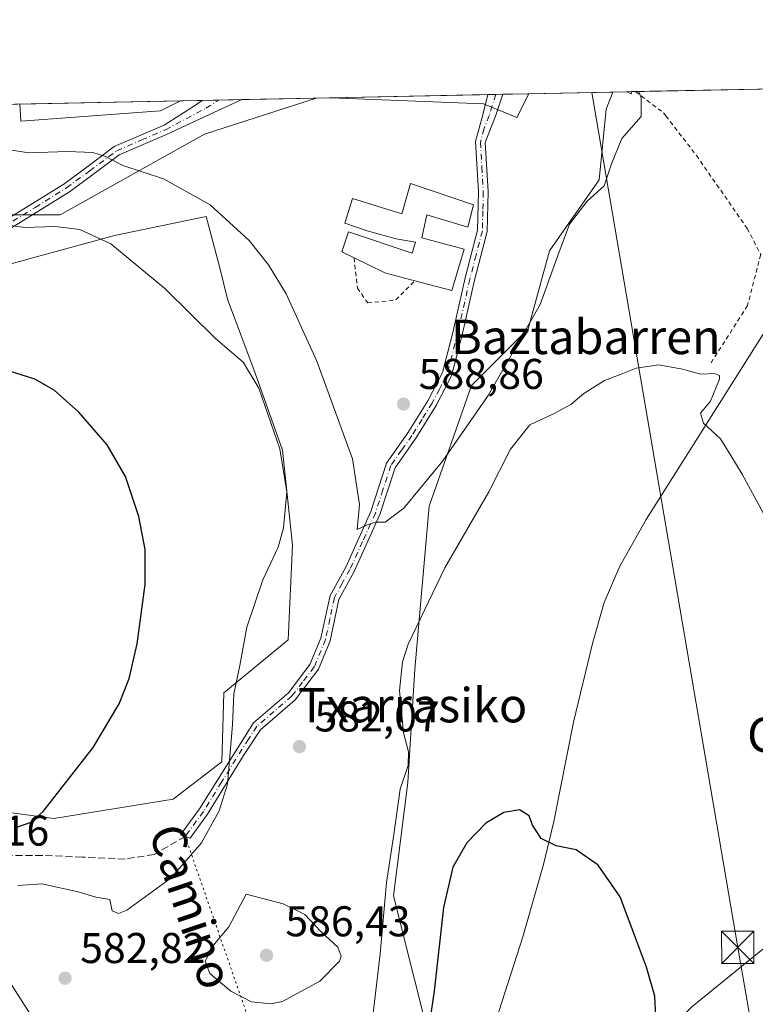
# Model space of a CAD drawing. Units: metres. Extents: x 638103 to 641560, y 4732126 to 4734509.
# Drawn here: x 640544 to 640715, y 4734280 to 4734509 of the extents above; entities that cross this region are included whole.
import ezdxf
from ezdxf.enums import TextEntityAlignment as Align

# ---------------------------------------------------------------- set-up
doc = ezdxf.new("R2010")
doc.units = ezdxf.units.M
doc.header["$MEASUREMENT"] = 0
for name, pattern in [('DGN Style 2', [1.6480167562047852, 0.988810053722871, -0.6592067024819142]), ('DGN Style 3', [2.307223458686699, 1.648016756204785, -0.6592067024819142]), ('DGN Style 4', [2.6384748266838614, 1.318413404963828, -0.6592067024819142, 0.001648016756204785, -0.6592067024819142]), ('DGN Style 5', [1.1536117293433497, 0.4944050268614355, -0.6592067024819142])]:
    doc.linetypes.add(name, pattern=pattern)
for name, color, linetype, lineweight in [('Alambrada', 7, 'DGN Style 2', 0), ('Camino Cxs', 7, 'Continuous', 0), ('Camino eje', 30, 'DGN Style 4', 13), ('Comarca CxS', 21, 'Continuous', 0), ('Comunidad Autónoma CxS', 142, 'Continuous', 0), ('Corriente natural lineal', 142, 'Continuous', 13), ('Cultivos herbáceos CxS', 92, 'Continuous', 0), ('Curva de nivel maestra', 30, 'Continuous', 30), ('Curva de nivel normal', 30, 'Continuous', 0), ('Edificación Cxs', 1, 'Continuous', 13), ('Edificación industrial Cxs', 135, 'Continuous', 13), ('Municipio CxS', 4, 'Continuous', 0), ('Núcleo urbano CxS', 7, 'Continuous', 0), ('Provincia CxS', 1, 'Continuous', 0), ('Punto de cota en terreno', 7, 'Continuous', 0), ('Rótulo de punto de cota en terreno', 7, 'Continuous', 0), ('Senda', 7, 'DGN Style 3', 0), ('Senda virtual', 7, 'DGN Style 5', 0), ('Suelo desnudo CxS', 253, 'Continuous', 0), ('Tendido', 6, 'Continuous', 0), ('Texto cartográfico', 7, 'Continuous', 0), ('Torre de tendido puntual', 7, 'Continuous', 0)]:
    doc.layers.add(name, color=color, linetype=linetype, lineweight=lineweight)
doc.styles.add('Style-Arial', font='txt')

# ---------------------------------------------------------------- blocks, each defined once
blk = doc.blocks.new('*U17')
at = {"layer": 'Suelo desnudo CxS', "color": 253, "linetype": 'Continuous', "lineweight": 0}
for points in [[(640526.5005000001, 4734326.1779, 573.7991000000038), (640551.4754999997, 4734322.866900001, 574.8028999999951), (640579.2664999999, 4734327.356899999, 576.7645000000048), (640590.5739000002, 4734336.0767, 578.3203000000067), (640591.0450999998, 4734352.103700001, 578.5714000000007), (640606.0576999999, 4734364.471700001, 580.8999999999943), (640607.0651000004, 4734386.513300001, 580.212400000004), (640604.7099000001, 4734408.668299999, 579.8043000000034), (640598.3428999997, 4734426.5737, 580.097099999999), (640591.8872999996, 4734443.789899999, 581.627800000002), (640590.1058999998, 4734451.0919, 582.5062000000034), (640586.9188999999, 4734463.0395, 583.9743000000017), (640565.5850999998, 4734458.6151, 580.3454000000056), (640532.5459000003, 4734449.601100001, 578.1974999999948)], [(640538.8047000002, 4734463.427300001, 580.6912000000011), (640552.8945000004, 4734463.427300001, 581.0668000000006), (640586.5595000006, 4734482.2159, 587.8306000000011), (640612.5894999999, 4734490.639000001, 588.7203000000009), (640616.1043999996, 4734490.710300001, 588.7458999999944), (640651.5421000002, 4734489.2611, 588.2274000000034), (640659.3695, 4734486.132099999, 587.9486999999936), (640662.1251999997, 4734491.643100001, 587.556500000006), (640681.6864999998, 4734492.0396, 586.0247999999992), (640680.1756999996, 4734488.0855, 585.9195999999939), (640678.5242999997, 4734471.5735, 585.5190000000002), (640666.9659000002, 4734455.061899999, 587.2595000000001), (640662.0115, 4734436.8989, 586.423299999995), (640648.8021000001, 4734423.690099999, 587.8714000000036), (640638.8942999998, 4734395.620300001, 584.2691999999952), (640635.5903000003, 4734357.6425, 579.4324999999953), (640633.9385000002, 4734331.2237, 579.7182999999932), (640630.6359000001, 4734304.8059, 580.119399999996), (640640.3227000004, 4734266.181100001, 574.9130000000005)]]:
    blk.add_polyline3d(points, dxfattribs=at)
blk = doc.blocks.new('*U23')
at = {"layer": 'Núcleo urbano CxS', "color": 7, "linetype": 'Continuous', "lineweight": 0}
blk.add_polyline3d([(640552.8945000004, 4734463.427300001, 581.0668000000006), (640538.8047000002, 4734463.427300001, 580.6912000000011), (640536.4530999997, 4734483.780300001, 585.6836000000039), (640530.9267999995, 4734488.9838, 585.4722999999941), (640612.5894999999, 4734490.639000001, 588.7203000000009), (640586.5595000006, 4734482.2159, 587.8306000000011)], close=True, dxfattribs=at)
for points in [[(640662.1251999997, 4734491.643100001, 587.556500000006), (640659.3695, 4734486.132099999, 587.9486999999936), (640651.5421000002, 4734489.2611, 588.2274000000034), (640616.1043999996, 4734490.710300001, 588.7458999999944)], [(640686.1187000005, 4734492.1294, 585.2351999999955), (640685.9896000001, 4734491.612700001, 585.2605999999942), (640685.0743000006, 4734492.108200001, 585.4431999999942)]]:
    blk.add_3dface(points, dxfattribs=at)
blk = doc.blocks.new('5PATER')
at = {"layer": 'Punto de cota en terreno', "linetype": 'Continuous', "lineweight": 0}
h = blk.add_hatch(color=51, dxfattribs=at)
edge = h.paths.add_edge_path()
edge.add_ellipse((0, 0), major_axis=(-0.1095731443231308, -0.1110710700762829), ratio=0.9994222409660322, start_angle=0, end_angle=360)
blk = doc.blocks.new('5TTEND')
at = {"layer": 'Comarca CxS', "color": 7, "linetype": 'Continuous', "lineweight": 0}
for p, q in [((-0.375, 0.3754), (0.375, -0.3746)), ((0.3720000000000001, 0.3784000000000001), (-0.3720000000000001, -0.3776))]:
    blk.add_line(p, q, dxfattribs=at)
at = {"layer": 'Comarca CxS', "color": 7, "linetype": 'Continuous', "lineweight": 0, "flags": 128}
blk.add_lwpolyline([(-0.375, -0.3746), (0.375, -0.3746), (0.375, 0.3754), (-0.375, 0.3754), (-0.3720000000000001, -0.3776)], dxfattribs=at)

msp = doc.modelspace()

# ---------------------------------------------------------------- linework, layer by layer
at = {"layer": 'Alambrada', "color": 7, "linetype": 'DGN Style 2', "lineweight": 0}
for points in [[(640686.9939000001, 4734492.147100001, 586.008799999996), (640693.5100999996, 4734487.1801, 584.5959000000003), (640694.0401, 4734486.4901, 584.4792000000016), (640701.1700999998, 4734477.2601, 584.2878999999957), (640713.0100999996, 4734460.290100001, 583.3340999999928), (640716.1501000002, 4734454.1801, 583.4934999999969), (640713.0900999998, 4734442.300100001, 581.4823000000034), (640704.4401000004, 4734428.7501, 581.931500000006)], [(640621.4001000002, 4734453.4301, 592.2449000000051), (640622.1801000005, 4734446.370100001, 589.6490000000049), (640624.5900999998, 4734442.920100001, 589.6560000000027), (640631.1201, 4734443.610099999, 590.6217999999935), (640635.6001000004, 4734448.0801, 592.8552999999956)]]:
    msp.add_polyline3d(points, dxfattribs=at)
at = {"layer": 'Camino Cxs', "color": 7, "linetype": 'Continuous', "lineweight": 0, "extrusion": (0.05011021464922649, 0.001015806603875762, 0.9987431774609288), "elevation": 37497.45401365236, "flags": 128}
msp.add_lwpolyline([(4720534.685609479, -735454.6654881623), (4720534.685609479, -735463.8593292536)], dxfattribs=at)
at = {"layer": 'Camino Cxs', "color": 7, "linetype": 'Continuous', "lineweight": 0, "extrusion": (0.02185497759826096, 0.0004401826880808972, 0.9997610545492261), "elevation": 16673.39878925639, "flags": 128}
msp.add_lwpolyline([(4720630.624813369, -735672.3597956223), (4720630.624813369, -735675.8914554388)], dxfattribs=at)
at = {"layer": 'Camino Cxs', "color": 7, "linetype": 'Continuous', "lineweight": 0}
for points in [[(640595.2236000003, 4734490.2871, 588.5029999999971), (640592.1101000002, 4734488.8201, 588.4168000000063), (640577.7301000003, 4734482.1601, 587.108699999997), (640566.7100999998, 4734477.4301, 585.6135000000068), (640560.4901000002, 4734472.780099999, 583.4524999999994), (640555.0701000001, 4734468.800100001, 582.1013999999996), (640539.9501, 4734459.440099999, 579.6146000000008), (640531.9200999998, 4734457.0001, 579.1704000000027), (640523.0701000001, 4734453.220100001, 578.674199999994), (640516.8101000005, 4734449.090100001, 578.2407999999997), (640511.6201, 4734446.270099999, 578.1141999999963), (640490.5800999999, 4734435.8201, 576.6494999999995)], [(640539.2100999998, 4734461.5701, 580.0399999999936), (640553.7600999996, 4734470.620100001, 582.5102000000043), (640559.1501000002, 4734474.5801, 583.8481999999931), (640565.4901000002, 4734479.3201, 585.8084999999992), (640577.1700999998, 4734484.350099999, 587.9817999999941), (640584.4933000002, 4734488.9605, 589.2326999999932), (640586.0432000002, 4734490.101, 588.9637999999978), (640595.2236000003, 4734490.2871, 588.5029999999971), (640592.1101000002, 4734488.8201, 588.4168000000063), (640577.7301000003, 4734482.1601, 587.108699999997), (640566.7100999998, 4734477.4301, 585.6135000000068), (640560.4901000002, 4734472.780099999, 583.4524999999994), (640555.0701000001, 4734468.800100001, 582.1013999999996), (640539.9501, 4734459.440099999, 579.6146000000008)], [(640587.2801000001, 4734323.840100001, 579.3752999999997), (640583.1858999999, 4734318.3015, 579.2381000000023), (640580.9391000001, 4734319.0505, 578.8567999999941), (640585.4101, 4734325.100099999, 578.8534000000072), (640597.9600999998, 4734345.110099999, 581.0451999999932), (640606.1101000002, 4734352.130100001, 582.0234000000055), (640611.1300999997, 4734358.700099999, 581.8463000000047), (640613.6700999998, 4734364.840100001, 582.1122999999934), (640615.8201000001, 4734374.7501, 583.1046999999963), (640619.4600999998, 4734381.4001, 584.0957000000053), (640625.3101000005, 4734394.3201, 584.9401999999973), (640628.9801000003, 4734405.5801, 586.3739999999962), (640633.9700999996, 4734412.670100001, 587.5675999999949), (640638.6001000004, 4734420.1601, 588.6999000000069), (640642.0201000003, 4734426.720100001, 589.1560000000027), (640644.5201000003, 4734436.360099999, 589.7182999999932), (640647.2901, 4734448.7401, 590.9799000000058), (640650.1901000004, 4734459.870100001, 590.5136000000057), (640650.3901000004, 4734468.770099999, 590.2415999999939), (640649.7301000003, 4734480.4901, 588.877800000002), (640651.4301000005, 4734486.7601, 588.4860000000045), (640652.5499999998, 4734491.449300001, 588.0510000000068)], [(640656.0800999999, 4734491.520400001, 587.9738000000071), (640654.3800999997, 4734486.390100001, 588.5285000000003), (640651.9801000003, 4734480.3101, 588.8310999999958), (640652.6401000004, 4734468.880100001, 589.472099999999), (640652.4200999998, 4734459.530099999, 589.299199999994), (640649.4801000003, 4734448.2301, 590.0310000000027), (640646.7001, 4734435.8201, 589.6394), (640644.1501000002, 4734425.9801, 588.7341000000015), (640640.5401, 4734419.0101, 588.2620000000024), (640635.8300999999, 4734411.4101, 587.2804000000033), (640630.9801000003, 4734404.540100001, 586.3788000000059), (640627.4501, 4734393.620100001, 585.0366999999969), (640621.4600999998, 4734380.360099999, 584.2370999999986), (640617.8701, 4734373.8301, 583.3650000000052), (640615.8501000004, 4734364.210100001, 581.992499999993), (640613.1201, 4734357.620100001, 581.7213000000047), (640607.6801000005, 4734350.5101, 581.9011000000028), (640599.5900999998, 4734343.540100001, 581.1848999999929), (640595.6201, 4734337.5601, 580.7213999999949), (640587.2801000001, 4734323.840100001, 579.3752999999997)], [(640539.2100999998, 4734461.5701, 580.0399999999936), (640553.7600999996, 4734470.620100001, 582.5102000000043), (640559.1501000002, 4734474.5801, 583.8481999999931), (640565.4901000002, 4734479.3201, 585.8084999999992), (640577.1700999998, 4734484.350099999, 587.9817999999941), (640584.4933000002, 4734488.9605, 589.2326999999932), (640586.0432000002, 4734490.101, 588.9637999999978)]]:
    msp.add_polyline3d(points, dxfattribs=at)
msp.add_polyline3d([(640587.2801000001, 4734323.840100001, 579.3752999999997), (640583.1858999999, 4734318.3015, 579.2381000000023), (640580.9391000001, 4734319.0505, 578.8567999999941), (640585.4101, 4734325.100099999, 578.8534000000072), (640597.9600999998, 4734345.110099999, 581.0451999999932), (640606.1101000002, 4734352.130100001, 582.0234000000055), (640611.1300999997, 4734358.700099999, 581.8463000000047), (640613.6700999998, 4734364.840100001, 582.1122999999934), (640615.8201000001, 4734374.7501, 583.1046999999963), (640619.4600999998, 4734381.4001, 584.0957000000053), (640625.3101000005, 4734394.3201, 584.9401999999973), (640628.9801000003, 4734405.5801, 586.3739999999962), (640633.9700999996, 4734412.670100001, 587.5675999999949), (640638.6001000004, 4734420.1601, 588.6999000000069), (640642.0201000003, 4734426.720100001, 589.1560000000027), (640644.5201000003, 4734436.360099999, 589.7182999999932), (640647.2901, 4734448.7401, 590.9799000000058), (640650.1901000004, 4734459.870100001, 590.5136000000057), (640650.3901000004, 4734468.770099999, 590.2415999999939), (640649.7301000003, 4734480.4901, 588.877800000002), (640651.4301000005, 4734486.7601, 588.4860000000045), (640652.5500999996, 4734491.450099999, 588.0509000000021), (640656.0800999999, 4734491.520099999, 587.9738000000071), (640654.3800999997, 4734486.390100001, 588.5285000000003), (640651.9801000003, 4734480.3101, 588.8310999999958), (640652.6401000004, 4734468.880100001, 589.472099999999), (640652.4200999998, 4734459.530099999, 589.299199999994), (640649.4801000003, 4734448.2301, 590.0310000000027), (640646.7001, 4734435.8201, 589.6394), (640644.1501000002, 4734425.9801, 588.7341000000015), (640640.5401, 4734419.0101, 588.2620000000024), (640635.8300999999, 4734411.4101, 587.2804000000033), (640630.9801000003, 4734404.540100001, 586.3788000000059), (640627.4501, 4734393.620100001, 585.0366999999969), (640621.4600999998, 4734380.360099999, 584.2370999999986), (640617.8701, 4734373.8301, 583.3650000000052), (640615.8501000004, 4734364.210100001, 581.992499999993), (640613.1201, 4734357.620100001, 581.7213000000047), (640607.6801000005, 4734350.5101, 581.9011000000028), (640599.5900999998, 4734343.540100001, 581.1848999999929), (640595.6201, 4734337.5601, 580.7213999999949)], close=True, dxfattribs=at)
at = {"layer": 'Camino eje', "color": 30, "linetype": 'DGN Style 4', "lineweight": 13}
for points in [[(640539.5800999999, 4734460.505100001, 579.8315000000002), (640547.1401000004, 4734465.1851, 580.9784000000072), (640554.4151, 4734469.710100001, 582.3102999999974), (640559.8201000001, 4734473.6801, 583.6489000000003), (640566.1001000004, 4734478.3751, 585.6959999999963), (640571.9401000004, 4734480.890100001, 586.5258999999933), (640577.4501, 4734483.255100001, 587.4900000000052), (640586.8914999999, 4734488.2751, 588.3534999999974), (640589.8954999996, 4734490.179099999, 588.3175000000047)], [(640654.4230000004, 4734491.487000001, 588.0108999999939), (640652.9051000001, 4734486.575099999, 588.4361999999965), (640651.7050999999, 4734483.5351, 588.631899999993), (640650.8551000003, 4734480.4001, 588.8542000000016), (640651.1851000005, 4734474.540100001, 589.3194999999978), (640651.5151000004, 4734468.825099999, 589.8273000000045), (640651.4151, 4734464.3751, 590.1738000000041), (640651.3051000005, 4734459.700099999, 589.8937000000005), (640649.8350999998, 4734454.050100001, 590.1834999999992), (640648.3850999996, 4734448.485099999, 590.4817000000039), (640645.6101000002, 4734436.090100001, 589.6772000000057), (640643.0850999998, 4734426.350099999, 588.9544000000024), (640641.2801000001, 4734422.8651, 588.8129999999946), (640639.5701000001, 4734419.585100001, 588.4787000000069), (640637.2550999997, 4734415.840100001, 588.0391999999993), (640634.9001000002, 4734412.040100001, 587.4245999999986), (640632.4751000004, 4734408.6051, 587.0273000000016), (640629.9801000003, 4734405.0601, 586.3763999999937), (640628.1451000003, 4734399.4301, 585.5696999999927), (640626.3800999997, 4734393.970100001, 584.9956999999995), (640623.3850999996, 4734387.340100001, 584.722099999999), (640620.4600999998, 4734380.880100001, 584.1616000000067), (640618.6651, 4734377.6151, 583.8013000000064), (640616.8450999996, 4734374.290100001, 583.2348999999958), (640615.7701000003, 4734369.335100001, 582.6003000000055), (640614.7600999996, 4734364.5251, 582.0587999999989), (640612.1250999998, 4734358.1601, 581.8095999999932), (640609.4051000001, 4734354.6051, 581.8925000000017), (640606.8951000003, 4734351.3201, 581.9582999999984), (640598.7751000002, 4734344.325099999, 581.119399999996), (640596.7901, 4734341.335100001, 580.9042999999947), (640590.5151000004, 4734331.3301, 579.5494000000035), (640586.3450999996, 4734324.470100001, 579.1247000000003), (640582.0620999997, 4734318.676100001, 579.0207999999984)]]:
    msp.add_polyline3d(points, dxfattribs=at)
at = {"layer": 'Comarca CxS', "color": 21, "linetype": 'Continuous', "lineweight": 0, "flags": 128}
msp.add_lwpolyline([(641560.3900010717, 4732195.569982657), (638149.1200010444, 4732126.439982658), (638134.4835761221, 4732858.682215898), (638102.8800010453, 4734439.769982633), (638487.8092379292, 4734447.572076046), (641513.0300010727, 4734508.889982633), (641547.8680559539, 4732807.209891496)], close=True, dxfattribs=at)
at = {"layer": 'Comunidad Autónoma CxS', "color": 142, "linetype": 'Continuous', "lineweight": 0, "flags": 128}
msp.add_lwpolyline([(641560.3900010717, 4732195.569982657), (638149.1200010444, 4732126.439982658), (638134.4835761221, 4732858.682215898), (638102.8800010453, 4734439.769982633), (638487.8092379292, 4734447.572076046), (641513.0300010727, 4734508.889982633), (641547.8680559539, 4732807.209891496)], close=True, dxfattribs=at)
at = {"layer": 'Corriente natural lineal', "color": 142, "linetype": 'Continuous', "lineweight": 13}
for points in [[(640727.2005000003, 4734450.500499999, 582.6131000000023), (640717.6401000004, 4734437.1501, 580.7765000000073), (640689.4801000003, 4734392.4801, 577.9149000000034), (640683.3101000005, 4734381.630100001, 577.5087000000058), (640679.7001, 4734373.170100001, 577.1071999999986), (640676.9600999998, 4734363.5701, 576.7326999999932), (640672.5401, 4734345.3201, 575.7554999999993), (640667.9501, 4734322.1501, 574.9038), (640665.5500999996, 4734312.100099999, 574.6521999999968), (640660.7600999996, 4734295.270099999, 573.9453999999969), (640653.1300999997, 4734271.630100001, 573.1909000000014), (640650.5701000001, 4734262.5101, 573.096000000005), (640650.2701000003, 4734260.020099999, 572.6353999999993), (640650.4700999996, 4734257.4901, 572.0840000000027)], [(640716.6801000005, 4734292.4001, 576.6830000000045), (640700.0900999998, 4734279.020099999, 575.251099999994), (640688.7600999996, 4734267.4101, 574.1361999999936), (640682.7001, 4734261.960100001, 573.3494999999966), (640680.4801000003, 4734260.7501, 573.383799999996), (640678.4401000004, 4734260.170100001, 573.368100000007), (640673.4901000002, 4734259.450099999, 573.1704999999929), (640664.2100999998, 4734258.280099999, 572.0605999999971), (640650.4700999996, 4734257.4901, 572.0840000000027)]]:
    msp.add_polyline3d(points, dxfattribs=at)
at = {"layer": 'Cultivos herbáceos CxS', "color": 92, "linetype": 'Continuous', "lineweight": 0, "extrusion": (0.08621150004938359, 0.00174743144570154, 0.9962753252703681), "elevation": 64090.6684042041, "flags": 128}
msp.add_lwpolyline([(4720536.397317228, -733706.0482417519), (4720536.397317228, -733734.4145003057)], dxfattribs=at)
at = {"layer": 'Cultivos herbáceos CxS', "color": 92, "linetype": 'Continuous', "lineweight": 0, "extrusion": (0.1691358828107947, 0.003429948129547818, 0.9855867737554324), "elevation": 125178.903054101, "flags": 128}
msp.add_lwpolyline([(4720528.944328859, -725827.0916093363), (4720528.944328859, -725830.5295577854)], dxfattribs=at)
at = {"layer": 'Cultivos herbáceos CxS', "color": 92, "linetype": 'Continuous', "lineweight": 0, "extrusion": (0.1952788226282298, -0.000579541751545019, 0.9807475952375774), "elevation": 122942.5630876282, "flags": 128}
msp.add_lwpolyline([(4736372.653287456, -614452.9646094063), (4736372.160406914, -614453.8996785213), (4736372.677587774, -614454.0297483765)], dxfattribs=at)
at = {"layer": 'Cultivos herbáceos CxS', "color": 92, "linetype": 'Continuous', "lineweight": 0, "extrusion": (0.1958652206455288, 0.003960715644824592, 0.9806228266122808), "elevation": 144814.0000273868, "flags": 128}
msp.add_lwpolyline([(4720571.349698365, -721893.2097066337), (4720571.349698365, -721894.1024851004)], dxfattribs=at)
at = {"layer": 'Cultivos herbáceos CxS', "color": 92, "linetype": 'Continuous', "lineweight": 0}
for points in [[(640512.3645000001, 4734242.0385, 564.2195000000065), (640547.2267000005, 4734215.169700001, 565.2027999999991), (640576.9071000004, 4734201.028700001, 564.178700000004), (640609.5188999996, 4734195.003900001, 565.9229999999952), (640631.0869000005, 4734197.728499999, 567.3463999999949), (640653.3722999999, 4734216.556500001, 570.0626000000047), (640656.9996999997, 4734226.4823, 570.3448999999965), (640656.9999000002, 4734235.4385, 571.0963999999949), (640644.2799000005, 4734234.496300001, 571.6263000000035), (640640.3227000004, 4734266.181100001, 574.9130000000005), (640630.6359000001, 4734304.8059, 580.119399999996), (640633.9385000002, 4734331.2237, 579.7182999999932), (640635.5903000003, 4734357.6425, 579.4324999999953), (640638.8942999998, 4734395.620300001, 584.2691999999952), (640648.8021000001, 4734423.690099999, 587.8714000000036), (640662.0115, 4734436.8989, 586.423299999995), (640666.9659000002, 4734455.061899999, 587.2595000000001), (640678.5242999997, 4734471.5735, 585.5190000000002), (640680.1756999996, 4734488.0855, 585.9195999999939), (640681.6864999998, 4734492.0396, 586.0247999999992), (640685.0743000006, 4734492.108200001, 585.4431999999942), (640685.9896000001, 4734491.612700001, 585.2605999999942), (640686.1187000005, 4734492.1294, 585.2351999999955), (640715.2488000002, 4734492.719799999, 582.6143000000011)], [(640681.6865999997, 4734492.0397, 586.0247999999992), (640680.1756999996, 4734488.0855, 585.9195999999939), (640678.5242999997, 4734471.5735, 585.5190000000002), (640666.9659000002, 4734455.061899999, 587.2595000000001), (640662.0115, 4734436.8989, 586.423299999995), (640648.8021000001, 4734423.690099999, 587.8714000000036), (640638.8942999998, 4734395.620300001, 584.2691999999952), (640635.5903000003, 4734357.6425, 579.4324999999953), (640633.9385000002, 4734331.2237, 579.7182999999932), (640630.6359000001, 4734304.8059, 580.119399999996), (640640.3227000004, 4734266.181100001, 574.9130000000005), (640644.2799000005, 4734234.496300001, 571.6263000000035), (640656.9999000002, 4734235.4385, 571.0963999999949), (640656.9996999997, 4734226.4823, 570.3448999999965), (640653.3722999999, 4734216.556500001, 570.0626000000047), (640631.0869000005, 4734197.728499999, 567.3463999999949), (640609.5188999996, 4734195.003900001, 565.9229999999952), (640576.9071000004, 4734201.028700001, 564.178700000004), (640547.2267000005, 4734215.169700001, 565.2027999999991), (640512.3645000001, 4734242.0385, 564.2195000000065)], [(640532.5459000003, 4734449.601100001, 578.1974999999948), (640565.5850999998, 4734458.6151, 580.3454000000056), (640586.9188999999, 4734463.0395, 583.9743000000017), (640590.1058999998, 4734451.0919, 582.5062000000034), (640591.8872999996, 4734443.789899999, 581.627800000002), (640598.3428999997, 4734426.5737, 580.097099999999), (640604.7099000001, 4734408.668299999, 579.8043000000034), (640607.0651000004, 4734386.513300001, 580.212400000004), (640606.0576999999, 4734364.471700001, 580.8999999999943), (640591.0450999998, 4734352.103700001, 578.5714000000007), (640590.5739000002, 4734336.0767, 578.3203000000067), (640579.2664999999, 4734327.356899999, 576.7645000000048), (640551.4754999997, 4734322.866900001, 574.8028999999951), (640526.5005000001, 4734326.1779, 573.7991000000038)], [(640526.5005000001, 4734326.1779, 573.7991000000038), (640551.4754999997, 4734322.866900001, 574.8028999999951), (640579.2664999999, 4734327.356899999, 576.7645000000048), (640590.5739000002, 4734336.0767, 578.3203000000067), (640591.0450999998, 4734352.103700001, 578.5714000000007), (640606.0576999999, 4734364.471700001, 580.8999999999943), (640607.0651000004, 4734386.513300001, 580.212400000004), (640604.7099000001, 4734408.668299999, 579.8043000000034), (640598.3428999997, 4734426.5737, 580.097099999999), (640591.8872999996, 4734443.789899999, 581.627800000002), (640590.1058999998, 4734451.0919, 582.5062000000034), (640586.9188999999, 4734463.0395, 583.9743000000017), (640565.5850999998, 4734458.6151, 580.3454000000056), (640532.5459000003, 4734449.601100001, 578.1974999999948)]]:
    msp.add_polyline3d(points, dxfattribs=at)
at = {"layer": 'Curva de nivel maestra', "color": 30, "linetype": 'Continuous', "lineweight": 30, "elevation": 575, "flags": 128}
for points in [[(640542.4000000004, 4734320.710100001), (640546.1600000003, 4734321.9801), (640549.0099999999, 4734324.4801), (640560.6299999999, 4734339.4101), (640566.7000000002, 4734349.540100001), (640569.0199999996, 4734355.4901), (640570.8799999999, 4734363.5601), (640572.7400000002, 4734377.3301), (640572.7699999996, 4734385.4801), (640571.29, 4734393.1601), (640568.1299999999, 4734402.520099999), (640563.8899999997, 4734409.860099999), (640557.3200000003, 4734417.4901), (640551.5499999998, 4734422.630100001), (640547.0199999996, 4734425.1801), (640537.6299999999, 4734428.1501)], [(640691.7100000001, 4734276.6801), (640691.4500000002, 4734281.440099999), (640689.5700000003, 4734288.220100001), (640686.9800000006, 4734295.0601), (640683.3799999999, 4734304.640100001), (640678.3200000003, 4734311.9801), (640673.1500000004, 4734315.520099999), (640668.5, 4734316.470100001), (640665.0300000003, 4734318.170100001), (640663.0099999999, 4734321.3201), (640662.1699999999, 4734323.4801), (640659.9800000006, 4734324.840100001), (640656.2800000003, 4734324.270099999), (640652.1299999999, 4734321.800100001), (640647.6799999997, 4734317.1501), (640644.4600000001, 4734311.520099999), (640642.2300000006, 4734302.140100001), (640640.0999999996, 4734282.6601), (640638.7599999999, 4734273.6801)]]:
    msp.add_lwpolyline(points, dxfattribs=at)
at = {"layer": 'Curva de nivel normal', "color": 30, "linetype": 'Continuous', "lineweight": 0, "flags": 128}
for points, elevation in [([(640539.1100000005, 4734478.890100001), (640545.6399999997, 4734477.9101), (640554.6100000005, 4734478.220100001), (640560.5599999997, 4734477.9801), (640563.5199999996, 4734477.020099999), (640567.54, 4734474.960100001), (640576.9800000006, 4734471.8201), (640587.8499999996, 4734465.7601), (640596.9600000001, 4734457.5001), (640601.5, 4734451.800100001), (640605.5899999999, 4734445.0701), (640612.7400000002, 4734429.390100001), (640621.0099999999, 4734406.630100001), (640622.7000000002, 4734395.9901), (640622.1699999999, 4734390.130100001), (640624.4600000001, 4734391.220100001), (640626.4000000004, 4734391.9001), (640628.6699999999, 4734391.840100001), (640632.9900000002, 4734395.100099999), (640642.0899999999, 4734406.1801), (640652.6200000001, 4734421.4001), (640664.7800000003, 4734442.5801), (640669.1200000001, 4734454.5701), (640671.6399999997, 4734461.2401), (640675.75, 4734466.6501), (640679.6600000003, 4734470.200099999), (640681.3700000001, 4734475.3101), (640683.8300000001, 4734481.2401), (640688.3099999997, 4734486.380100001), (640688.29, 4734490.6601), (640687.7855000002, 4734492.1634)], 585), ([(640543.0899999999, 4734307.210100001), (640548.6600000003, 4734307.620100001), (640557.1600000003, 4734305.780099999), (640561.2300000006, 4734304.520099999), (640564.5, 4734303.950099999), (640565.0499999998, 4734301.3201), (640566.5099999999, 4734300.710100001), (640568.4900000002, 4734301.4801), (640578.7100000001, 4734308.9801), (640585.8799999999, 4734317.1801), (640589.9600000001, 4734324.630100001), (640591.9299999997, 4734330.8301), (640593.1100000005, 4734344.690099999), (640593.4000000004, 4734351.850099999), (640594.8300000001, 4734358.460100001), (640596.4199999999, 4734367.4001), (640600.1299999999, 4734378.450099999), (640603.6900000004, 4734386.030099999), (640604.9600000001, 4734390.530099999), (640605.7199999997, 4734398.920100001), (640604.1500000004, 4734408.960100001), (640599.2199999997, 4734423.050100001), (640595.5599999997, 4734429.140100001), (640589.1500000004, 4734434.620100001), (640577.3399999999, 4734446.2601), (640564.7400000002, 4734456.6801), (640557.5, 4734460.0601), (640551.7999999998, 4734460.700099999), (640544.6799999997, 4734460.5101), (640538.5800000001, 4734461.340100001)], 580.0000000000001), ([(640716.7199999997, 4734394.030099999), (640711.8600000005, 4734403.040100001), (640709.1799999997, 4734407.420100001), (640706.8099999997, 4734411.2501), (640702.7999999998, 4734414.920100001), (640702.1399999997, 4734417.2501), (640704.4299999997, 4734420.0801), (640706.5300000003, 4734425.140100001), (640706.5199999996, 4734426.050100001), (640705.3899999997, 4734426.4801), (640702.1799999997, 4734426.360099999), (640697.9500000002, 4734427.520099999), (640692.3899999997, 4734428.470100001), (640687.1699999999, 4734427.7301), (640683.2199999997, 4734426.210100001), (640679.7400000002, 4734424.860099999), (640674.9500000002, 4734421.8301), (640671.9500000002, 4734419.270099999), (640667.9000000004, 4734417.110099999), (640662.3300000001, 4734414.550100001), (640657.8799999999, 4734408.8301), (640652.8300000001, 4734398.920100001), (640642.5300000003, 4734381.220100001), (640634.0099999999, 4734363.460100001), (640632.6900000004, 4734359.3301), (640631.9600000001, 4734352.640100001), (640632.9000000004, 4734342.780099999), (640634.0800000001, 4734338.340100001), (640633.9800000006, 4734335.190099999), (640632.1699999999, 4734329.6801), (640630.5800000001, 4734318.600099999), (640628.9500000002, 4734307.920100001), (640627.5199999996, 4734291.3301), (640625.8499999996, 4734277.5101)], 580.0000000000001), ([(640596.25, 4734305.2601), (640592.2400000002, 4734297.590100001), (640588.5800000001, 4734293.280099999), (640586.75, 4734289.6601), (640587.8099999997, 4734286.7501), (640592.7199999997, 4734282.600099999), (640597.5499999998, 4734280.1501), (640602, 4734279.670100001), (640604.7400000002, 4734280.200099999), (640613.4000000004, 4734285.0001), (640618.0499999998, 4734289.610099999), (640618.4299999997, 4734290.790100001), (640617.5899999999, 4734292.920100001), (640613.6699999999, 4734296.5601), (640609.9199999999, 4734300.530099999), (640604.9000000004, 4734302.940099999), (640596.25, 4734305.2601)], 585), ([(640546.7300000006, 4734276.0801), (640539.2999999998, 4734287.780099999)], 580.0000000000001)]:
    msp.add_lwpolyline(points, dxfattribs=dict(at, elevation=elevation))
at = {"layer": 'Edificación Cxs', "color": 1, "linetype": 'Continuous', "lineweight": 13, "elevation": 594.473100000003, "flags": 128}
msp.add_lwpolyline([(640649.2200999996, 4734465.7401), (640647.9200999998, 4734460.5701), (640638.3901000004, 4734463.460100001), (640637.2100999998, 4734458.0601), (640647.0701000001, 4734455.4301), (640644.2001, 4734445.790100001), (640635.6001000004, 4734448.0801), (640628.5701000001, 4734449.960100001), (640621.4001000002, 4734453.4301), (640618.5500999996, 4734454.8101), (640620.1201, 4734459.5101), (640634.9200999998, 4734454.5101), (640635.7100999998, 4734457.090100001), (640631.2401000002, 4734457.8301), (640624.4401000004, 4734459.690099999), (640619.2600999996, 4734461.4801), (640621.0301000001, 4734467.2401), (640632.5500999996, 4734463.690099999), (640634.5301000001, 4734470.7401)], close=True, dxfattribs=at)
at = {"layer": 'Edificación Cxs', "color": 1, "linetype": 'Continuous', "lineweight": 13, "extrusion": (0.0318470638393901, 0.1963423085180981, 0.9800180928996127), "elevation": 950555.8373805535, "flags": 128}
msp.add_lwpolyline([(125657.8507053355, -4680391.719859925), (125665.0910187853, -4680392.46492663), (125672.7240998024, -4680394.788609701)], dxfattribs=at)
at = {"layer": 'Edificación Cxs', "color": 1, "linetype": 'Continuous', "lineweight": 13}
for points in [[(640621.4001000002, 4734453.4301, 592.2449000000051), (640618.5500999996, 4734454.8101, 590.7685000000056), (640620.1201, 4734459.5101, 592.6230000000069), (640634.9200999998, 4734454.5101, 594.156099999993), (640635.7100999998, 4734457.090100001, 593.6483000000007), (640631.2401000002, 4734457.8301, 594.4382999999943), (640624.4401000004, 4734459.690099999, 594.4731000000029), (640619.2600999996, 4734461.4801, 592.1621000000014), (640621.0301000001, 4734467.2401, 592.142200000002), (640632.5500999996, 4734463.690099999, 594.036500000002), (640634.5301000001, 4734470.7401, 591.5684000000037), (640649.2200999996, 4734465.7401, 591.3543999999965)], [(640649.2200999996, 4734465.7401, 591.3543999999965), (640647.9200999998, 4734460.5701, 591.993100000007), (640638.3901000004, 4734463.460100001, 593.1450999999943), (640637.2100999998, 4734458.0601, 593.2087000000029), (640647.0701000001, 4734455.4301, 591.2584000000061), (640644.2001, 4734445.790100001, 591.728099999993), (640635.6001000004, 4734448.0801, 592.8552999999956)]]:
    msp.add_polyline3d(points, dxfattribs=at)
at = {"layer": 'Edificación industrial Cxs', "color": 135, "linetype": 'Continuous', "lineweight": 13, "extrusion": (-0.01862723120951129, -0.0003775128137885375, 0.9998264268069448), "elevation": -13128.92634880647, "flags": 128}
msp.add_lwpolyline([(-4720538.168372001, 736228.0273381417), (-4720538.168372001, 736265.4970333192)], dxfattribs=at)
at = {"layer": 'Edificación industrial Cxs', "color": 135, "linetype": 'Continuous', "lineweight": 13, "extrusion": (-0.007739300658902308, -0.4130410218533529, 0.9106795361111665), "elevation": -1959958.277861112, "flags": 128}
msp.add_lwpolyline([(551767.6418001354, 4322016.667686104), (551735.173031145, 4322013.330830919), (551734.7985465212, 4322017.69282805)], dxfattribs=at)
at = {"layer": 'Edificación industrial Cxs', "color": 135, "linetype": 'Continuous', "lineweight": 13, "extrusion": (-0.1895048630703652, -0.09434566349851517, 0.9773365861624679), "elevation": -567494.4386121915, "flags": 128}
msp.add_lwpolyline([(-3952797.913195669, 2622799.757790495), (-3952797.91319567, 2622794.459508919)], dxfattribs=at)
at = {"layer": 'Edificación industrial Cxs', "color": 135, "linetype": 'Continuous', "lineweight": 13}
msp.add_3dface([(640576.3201000001, 4734487.690099999, 590.7563999999984), (640543.8000999996, 4734485.2601, 590.7563999999984), (640543.5000999998, 4734489.2391, 590.7563999999984), (640580.9556, 4734489.9979, 590.7563999999984)], dxfattribs=at)
at = {"layer": 'Municipio CxS', "color": 4, "linetype": 'Continuous', "lineweight": 0, "flags": 128}
msp.add_lwpolyline([(638487.8092379292, 4734447.572076046), (641513.0300010727, 4734508.889982633), (641547.8680559539, 4732807.209891496)], dxfattribs=at)
at = {"layer": 'Núcleo urbano CxS', "color": 7, "linetype": 'Continuous', "lineweight": 0, "extrusion": (-0.04212890379900905, -0.0008541268249017775, 0.9991118185328712), "elevation": -30443.715603225, "flags": 128}
msp.add_lwpolyline([(-4720532.711984853, 735793.0654000058), (-4720532.711984854, 735796.9218168268)], dxfattribs=at)
at = {"layer": 'Núcleo urbano CxS', "color": 7, "linetype": 'Continuous', "lineweight": 0, "extrusion": (-0.04464343429432899, -0.0009049175074560364, 0.9990025750210622), "elevation": -32295.03065441397, "flags": 128}
msp.add_lwpolyline([(-4720535.832193555, 735697.9698664658), (-4720535.832193555, 735703.3043817068)], dxfattribs=at)
at = {"layer": 'Núcleo urbano CxS', "color": 7, "linetype": 'Continuous', "lineweight": 0, "extrusion": (-0.02706076994971665, -0.0005485112215611918, 0.9996336398226945), "elevation": -19343.8865361871, "flags": 128}
msp.add_lwpolyline([(-4720536.039247921, 736156.3558930001), (-4720536.039247921, 736173.7317258978)], dxfattribs=at)
at = {"layer": 'Núcleo urbano CxS', "color": 7, "linetype": 'Continuous', "lineweight": 0, "extrusion": (0.02190625754164113, 0.000444072159423826, 0.9997599305235415), "elevation": 16724.56144845612, "flags": 128}
msp.add_lwpolyline([(4720534.665299752, -736250.2216552945), (4720534.665299752, -736286.6831961112)], dxfattribs=at)
at = {"layer": 'Núcleo urbano CxS', "color": 7, "linetype": 'Continuous', "lineweight": 0, "extrusion": (0.06911021478772261, 0.001398514116073748, 0.9976080504738633), "elevation": 51483.42911925096, "flags": 128}
msp.add_lwpolyline([(4720560.780391547, -734507.1083791256), (4720560.780391547, -734508.9861541012)], dxfattribs=at)
at = {"layer": 'Núcleo urbano CxS', "color": 7, "linetype": 'Continuous', "lineweight": 0, "extrusion": (0.06931923339379238, 0.001401275869646099, 0.9975935446401175), "elevation": 51630.40478569685, "flags": 128}
msp.add_lwpolyline([(4720576.36552551, -734398.4981803126), (4720576.365525511, -734400.1597172911)], dxfattribs=at)
at = {"layer": 'Núcleo urbano CxS', "color": 7, "linetype": 'Continuous', "lineweight": 0, "extrusion": (0.02405261907983553, 0.000487816559013128, 0.9997105748917559), "elevation": 18306.55192231809, "flags": 128}
msp.add_lwpolyline([(4720527.488057313, -736298.5947977739), (4720527.488057313, -736304.6427913263)], dxfattribs=at)
at = {"layer": 'Núcleo urbano CxS', "color": 7, "linetype": 'Continuous', "lineweight": 0, "extrusion": (0.1952788226282298, -0.000579541751545019, 0.9807475952375774), "elevation": 122942.5630876282, "flags": 128}
msp.add_lwpolyline([(4736372.653287456, -614452.9646094063), (4736372.160406914, -614453.8996785213), (4736372.677587774, -614454.0297483765)], dxfattribs=at)
at = {"layer": 'Núcleo urbano CxS', "color": 7, "linetype": 'Continuous', "lineweight": 0, "extrusion": (0.1952425807396169, 0.00396317748249867, 0.9807469744487497), "elevation": 144426.8114895584, "flags": 128}
msp.add_lwpolyline([(4720514.594321257, -722340.7025617979), (4720514.594321257, -722341.7676837628)], dxfattribs=at)
at = {"layer": 'Núcleo urbano CxS', "color": 7, "linetype": 'Continuous', "lineweight": 0, "extrusion": (-0.02790154123441183, -0.000565474135359364, 0.9996105162690851), "elevation": -19962.99426660186, "flags": 128}
msp.add_lwpolyline([(-4720538.128445616, 736074.6753938921), (-4720538.128445617, 736112.1530823054)], dxfattribs=at)
at = {"layer": 'Núcleo urbano CxS', "color": 7, "linetype": 'Continuous', "lineweight": 0, "extrusion": (-0.03673504992260743, -0.000744419609454336, 0.9993247630008117), "elevation": -26468.95518615227, "flags": 128}
msp.add_lwpolyline([(-4720539.755883794, 735896.4959125196), (-4720539.755883794, 735901.5880954808)], dxfattribs=at)
at = {"layer": 'Núcleo urbano CxS', "color": 7, "linetype": 'Continuous', "lineweight": 0}
for points in [[(640530.9266999997, 4734488.983899999, 585.4722999999941), (640536.4530999997, 4734483.780300001, 585.6836000000039), (640538.8047000002, 4734463.427300001, 580.6912000000011), (640552.8945000004, 4734463.427300001, 581.0668000000006), (640586.5595000006, 4734482.2159, 587.8306000000011), (640612.5899, 4734490.6392, 588.7201999999961)], [(640616.1024000002, 4734490.7104, 588.7458000000044), (640651.5421000002, 4734489.2611, 588.2274000000034), (640659.3695, 4734486.132099999, 587.9486999999936), (640662.1251999997, 4734491.643200001, 587.556500000006)]]:
    msp.add_polyline3d(points, dxfattribs=at)
at = {"layer": 'Provincia CxS', "color": 1, "linetype": 'Continuous', "lineweight": 0, "flags": 128}
msp.add_lwpolyline([(641560.3900010717, 4732195.569982657), (638149.1200010444, 4732126.439982658), (638134.4835761221, 4732858.682215898), (638102.8800010453, 4734439.769982633), (638487.8092379292, 4734447.572076046), (641513.0300010727, 4734508.889982633), (641547.8680559539, 4732807.209891496)], close=True, dxfattribs=at)
at = {"layer": 'Senda', "color": 7, "linetype": 'DGN Style 3', "lineweight": 0}
msp.add_polyline3d([(640582.0620999997, 4734318.676100001, 579.0207999999984), (640574.8170999996, 4734314.4737, 578.7554999999993), (640568.0437000003, 4734313.415300001, 578.3531999999977), (640558.0953000003, 4734313.8387, 579.3200999999972), (640548.7821000004, 4734314.2619, 579.3886000000057), (640537.7753, 4734314.2619, 576.7983999999997), (640528.2503000004, 4734317.860300001, 576.0709999999963), (640517.4552999996, 4734323.363700001, 574.7948000000034), (640508.9886999996, 4734328.866900001, 574.062300000005), (640503.0619000001, 4734329.9253, 573.5366000000067), (640496.0768999998, 4734330.983700001, 573.0451999999932), (640490.7852999996, 4734329.501900001, 572.4294999999984)], dxfattribs=at)
at = {"layer": 'Senda virtual', "color": 7, "linetype": 'DGN Style 5', "lineweight": 0, "extrusion": (-0.0138950001196415, 0.04001528752206146, 0.9991024500701627), "elevation": 181122.7363156088, "flags": 128}
msp.add_lwpolyline([(-2158129.203890978, -4258379.026592288), (-2158129.203890978, -4258320.366248485)], dxfattribs=at)
at = {"layer": 'Suelo desnudo CxS', "color": 253, "linetype": 'Continuous', "lineweight": 0, "extrusion": (-0.007279263356004053, -0.0001476435801408155, 0.9999734949119238), "elevation": -4773.50019958283, "flags": 128}
msp.add_lwpolyline([(640599.9023391008, 4734489.985826032), (640603.4177323151, 4734490.057126032)], dxfattribs=at)
at = {"layer": 'Suelo desnudo CxS', "color": 253, "linetype": 'Continuous', "lineweight": 0, "extrusion": (0.07803127487459267, 0.001581256827259572, 0.9969496575897361), "elevation": 58063.89387116366, "flags": 128}
msp.add_lwpolyline([(4720539.875139207, -734160.2643791664), (4720539.875139207, -734179.8896589812)], dxfattribs=at)
at = {"layer": 'Suelo desnudo CxS', "color": 253, "linetype": 'Continuous', "lineweight": 0}
for points in [[(640681.6865999997, 4734492.0397, 586.0247999999992), (640680.1756999996, 4734488.0855, 585.9195999999939), (640678.5242999997, 4734471.5735, 585.5190000000002), (640666.9659000002, 4734455.061899999, 587.2595000000001), (640662.0115, 4734436.8989, 586.423299999995), (640648.8021000001, 4734423.690099999, 587.8714000000036), (640638.8942999998, 4734395.620300001, 584.2691999999952), (640635.5903000003, 4734357.6425, 579.4324999999953), (640633.9385000002, 4734331.2237, 579.7182999999932), (640630.6359000001, 4734304.8059, 580.119399999996), (640640.3227000004, 4734266.181100001, 574.9130000000005), (640644.2799000005, 4734234.496300001, 571.6263000000035), (640656.9999000002, 4734235.4385, 571.0963999999949), (640656.9996999997, 4734226.4823, 570.3448999999965), (640653.3722999999, 4734216.556500001, 570.0626000000047), (640631.0869000005, 4734197.728499999, 567.3463999999949), (640609.5188999996, 4734195.003900001, 565.9229999999952), (640576.9071000004, 4734201.028700001, 564.178700000004), (640547.2267000005, 4734215.169700001, 565.2027999999991), (640512.3645000001, 4734242.0385, 564.2195000000065)], [(640530.9266999997, 4734488.983899999, 585.4722999999941), (640536.4530999997, 4734483.780300001, 585.6836000000039), (640538.8047000002, 4734463.427300001, 580.6912000000011), (640552.8945000004, 4734463.427300001, 581.0668000000006), (640586.5595000006, 4734482.2159, 587.8306000000011), (640612.5899, 4734490.6392, 588.7201999999961)], [(640616.1024000002, 4734490.7104, 588.7458000000044), (640651.5421000002, 4734489.2611, 588.2274000000034), (640659.3695, 4734486.132099999, 587.9486999999936), (640662.1251999997, 4734491.643200001, 587.556500000006)], [(640526.5005000001, 4734326.1779, 573.7991000000038), (640551.4754999997, 4734322.866900001, 574.8028999999951), (640579.2664999999, 4734327.356899999, 576.7645000000048), (640590.5739000002, 4734336.0767, 578.3203000000067), (640591.0450999998, 4734352.103700001, 578.5714000000007), (640606.0576999999, 4734364.471700001, 580.8999999999943), (640607.0651000004, 4734386.513300001, 580.212400000004), (640604.7099000001, 4734408.668299999, 579.8043000000034), (640598.3428999997, 4734426.5737, 580.097099999999), (640591.8872999996, 4734443.789899999, 581.627800000002), (640590.1058999998, 4734451.0919, 582.5062000000034), (640586.9188999999, 4734463.0395, 583.9743000000017), (640565.5850999998, 4734458.6151, 580.3454000000056), (640532.5459000003, 4734449.601100001, 578.1974999999948)]]:
    msp.add_polyline3d(points, dxfattribs=at)
at = {"layer": 'Tendido', "color": 6, "linetype": 'Continuous', "lineweight": 0}
msp.add_polyline3d([(640676.8101000005, 4734491.9407, 587.4529999999941), (640710.8016999997, 4734292.8299, 580.0188999999956), (640734.5972999996, 4734156.172599999, 589.2287000000069), (640762.8691999996, 4733993.816400001, 597.8889000000054), (640786.4199999999, 4733856.52, 606.6263000000035)], dxfattribs=at)

# ---------------------------------------------------------------- block references
at = {"layer": 'Núcleo urbano CxS', "color": 7, "linetype": 'Continuous', "lineweight": 0}
msp.add_blockref('*U23', (0, 0), dxfattribs=at)
at = {"layer": 'Punto de cota en terreno', "color": 7, "linetype": 'Continuous', "lineweight": 0, "xscale": 10, "yscale": 10, "zscale": 10}
for p in [(640632.9400000004, 4734419.359999999, 588.8600000000006), (640608.6799999997, 4734339.59, 582.070000000007), (640601, 4734291, 586.429999999993), (640554.0800000001, 4734285.66, 582.820000000007)]:
    msp.add_blockref('5PATER', p, dxfattribs=at)
at = {"layer": 'Suelo desnudo CxS', "color": 253, "linetype": 'Continuous', "lineweight": 0}
msp.add_blockref('*U17', (0, 0), dxfattribs=at)
at = {"layer": 'Torre de tendido puntual', "color": 7, "linetype": 'Continuous', "lineweight": 0, "xscale": 10, "yscale": 10, "zscale": 10}
msp.add_blockref('5TTEND', (640710.8016999997, 4734292.8299, 580.0188999999956), dxfattribs=at)

# ---------------------------------------------------------------- texts
at = {"layer": 'Rótulo de punto de cota en terreno', "color": 7, "linetype": 'Continuous', "lineweight": 0, "style": 'Style-Arial'}
for s, p in [('588,86', (640636.4677999998, 4734422.887800001)), ('582,07', (640612.2078, 4734343.117799999)), ('576,16', (640521.2177999998, 4734316.537799999)), ('586,43', (640605.4096999997, 4734295.409700001)), ('582,82', (640557.6078000005, 4734289.187799999))]:
    msp.add_text(s, height=7.000000000000002, dxfattribs=at).set_placement(p)
at = {"layer": 'Texto cartográfico', "color": 7, "linetype": 'Continuous', "lineweight": 0, "style": 'Style-Arial'}
for s, p in [('Baztabarren', (640675.4200256094, 4734435.01015)), ('Txarrasiko', (640635.035167073, 4734349.24015)), ('Campo del Camposanto', (640774.3006499998, 4734342.350149999))]:
    msp.add_text(s, height=8, dxfattribs=at).set_placement(p, align=Align.MIDDLE_CENTER)
msp.add_text('Camino', height=8, rotation=288.4204545617532, dxfattribs=at).set_placement((640583.530387206, 4734302.366674745), align=Align.MIDDLE_CENTER)

doc.saveas('drawing.dxf')
